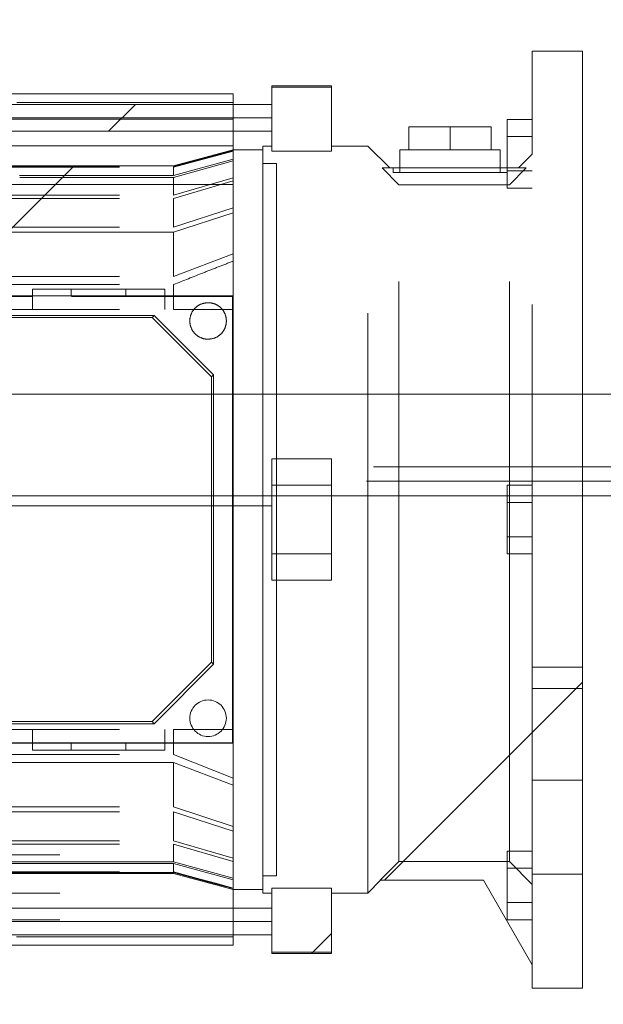
# Paper-space layout 'sales side' of a CAD drawing. Units: inches. Extents: x 0.1 to 10.4, y -0.5 to 7.5.
# Drawn here: x 7.5 to 7.6, y 5.6 to 5.7 of the extents above; entities that cross this region are included whole.
import ezdxf

# ---------------------------------------------------------------- set-up
doc = ezdxf.new("R2010")
doc.units = ezdxf.units.IN
doc.header["$MEASUREMENT"] = 0
doc.header["$PDSIZE"] = -1
doc.linetypes.add('HIDDEN', pattern=[0.075, 0.05, -0.025])
doc.layers.add('CAB_ATTACHMENT_ANGLE_FOR_99_STILE_80_CAB', color=250, linetype='Continuous')
doc.styles.add('SLDTEXTSTYLE6', font='GOTHIC.TTF')
doc.dimstyles.new('SLDDIMSTYLE12', dxfattribs={"dimtxt": 0.104167, "dimasz": 0.1, "dimexe": 0, "dimexo": 0.0625, "dimgap": 0.026042, "dimtad": 1, "dimlfac": 50, "dimrnd": 1e-09, "dimzin": 12, "dimdsep": 46, "dimtxsty": 'SLDTEXTSTYLE6', "dimsah": 1, "dimcen": 0.09, "dimadec": 0, "dimazin": 3, "dimtfac": 1, "dimtofl": 0, "dimtmove": 0, "dimatfit": 3, "dimfxl": 1, "dimfrac": 2, "dimtolj": 1, "dimtzin": 12, "dimarcsym": 0})
pattern_1 = [(45, (-0.27612, -0.7084), (-0.0883883, 0.0883883), [])]

# ---------------------------------------------------------------- blocks, each defined once
blk = doc.blocks.new('_D_42')
at = {"layer": 'CAB_ATTACHMENT_ANGLE_FOR_99_STILE_80_CAB', "color": 0, "lineweight": -2}
for p, q in [((3.51763, 6.78629), (3.18642, 6.78629)), ((3.18642, 6.68629), (3.18642, 5.64629)), ((7.83763, 5.54629), (3.18642, 5.54629))]:
    blk.add_line(p, q, dxfattribs=at)
at = {"layer": 'CAB_ATTACHMENT_ANGLE_FOR_99_STILE_80_CAB', "color": 0}
for points in [[(3.16976, 6.68629), (3.20309, 6.68629), (3.18642, 6.78629)], [(3.16976, 5.64629), (3.20309, 5.64629), (3.18642, 5.54629)]]:
    blk.add_solid(points, dxfattribs=at)
at = {"layer": 'Defpoints', "color": 0}
for p in [(3.58013, 6.78629), (3.18642, 5.54629), (7.90013, 5.54629)]:
    blk.add_point(p, dxfattribs=at)
at = {"layer": 'CAB_ATTACHMENT_ANGLE_FOR_99_STILE_80_CAB', "color": 0, "insert": (3.05098, 6.12438), "char_height": 0.104167, "attachment_point": 2, "rotation": 90, "style": 'SLDTEXTSTYLE6'}
blk.add_mtext('\\A1;62', dxfattribs=at)

psp = doc.layouts.new('sales side')

# ---------------------------------------------------------------- hatches: boundary and pattern name
at = {"linetype": 'Continuous', "lineweight": 0}
h = psp.add_hatch(dxfattribs=at)
h.set_pattern_fill('ANSI31', style=0)
h.set_pattern_definition(pattern_1)
edge = h.paths.add_edge_path(flags=0)
edge.add_line((7.58383, 5.71697), (7.58383, 5.71377))
edge.add_line((7.58383, 5.71377), (7.43265, 5.71377))
edge.add_line((7.43265, 5.71377), (7.43265, 5.70915))
edge.add_line((7.43265, 5.70915), (7.58383, 5.70915))
edge.add_line((7.58383, 5.70915), (7.58383, 5.70657))
edge.add_line((7.58383, 5.70657), (7.58226, 5.70657))
edge.add_line((7.58226, 5.70657), (7.58226, 5.57777))
edge.add_line((7.58226, 5.57777), (7.58383, 5.57777))
edge.add_line((7.58383, 5.57777), (7.58383, 5.57519))
edge.add_line((7.58383, 5.57519), (7.43265, 5.57519))
edge.add_line((7.43265, 5.57519), (7.43265, 5.57057))
edge.add_line((7.43265, 5.57057), (7.58383, 5.57057))
edge.add_line((7.58383, 5.57057), (7.58383, 5.56737))
edge.add_line((7.58383, 5.56737), (7.59407, 5.56737))
edge.add_line((7.59407, 5.56737), (7.59407, 5.57777))
edge.add_line((7.59407, 5.57777), (7.60037, 5.57777))
edge.add_spline(control_points=[(7.60037, 5.57777), (7.6011, 5.5785), (7.60183, 5.57923), (7.60257, 5.57997)], knot_values=[0.138936, 0.138936, 0.138936, 0.138936, 0.142878, 0.142878, 0.142878, 0.142878], weights=[1, 1, 1, 1], degree=3, periodic=0)
edge.add_line((7.60257, 5.57997), (7.62031, 5.57997))
edge.add_line((7.62031, 5.57997), (7.62872, 5.5654))
edge.add_line((7.62872, 5.5654), (7.62872, 5.56138))
edge.add_line((7.62872, 5.56138), (7.63738, 5.56138))
edge.add_line((7.63738, 5.56138), (7.63738, 5.72296))
edge.add_line((7.63738, 5.72296), (7.62872, 5.72296))
edge.add_line((7.62872, 5.72296), (7.62872, 5.70516))
edge.add_spline(control_points=[(7.62872, 5.70516), (7.62793, 5.70437), (7.62714, 5.70359), (7.62636, 5.7028)], knot_values=[0.135817, 0.135817, 0.135817, 0.135817, 0.140056, 0.140056, 0.140056, 0.140056], weights=[1, 1, 1, 1], degree=3, periodic=0)
edge.add_line((7.62636, 5.7028), (7.62437, 5.7028))
edge.add_line((7.62437, 5.7028), (7.62437, 5.70201))
edge.add_line((7.62437, 5.70201), (7.62319, 5.70201))
edge.add_line((7.62319, 5.70201), (7.62319, 5.70595))
edge.add_line((7.62319, 5.70595), (7.62163, 5.70595))
edge.add_line((7.62163, 5.70595), (7.62163, 5.70989))
edge.add_line((7.62163, 5.70989), (7.60746, 5.70989))
edge.add_line((7.60746, 5.70989), (7.60746, 5.70595))
edge.add_line((7.60746, 5.70595), (7.6059, 5.70595))
edge.add_line((7.6059, 5.70595), (7.6059, 5.70201))
edge.add_line((7.6059, 5.70201), (7.60471, 5.70201))
edge.add_line((7.60471, 5.70201), (7.60471, 5.7028))
edge.add_line((7.60471, 5.7028), (7.60414, 5.7028))
edge.add_spline(control_points=[(7.60414, 5.7028), (7.60288, 5.70406), (7.60163, 5.70531), (7.60037, 5.70657)], knot_values=[0.362915, 0.362915, 0.362915, 0.362915, 0.369697, 0.369697, 0.369697, 0.369697], weights=[1, 1, 1, 1], degree=3, periodic=0)
edge.add_line((7.60037, 5.70657), (7.59407, 5.70657))
edge.add_line((7.59407, 5.70657), (7.59407, 5.71697))
edge.add_line((7.59407, 5.71697), (7.58383, 5.71697))
h = psp.add_hatch(dxfattribs=at)
h.set_pattern_fill('ANSI31', style=0)
h.set_pattern_definition(pattern_1)
edge = h.paths.add_edge_path(flags=0)
edge.add_line((7.58383, 5.71697), (7.58383, 5.71377))
edge.add_line((7.58383, 5.71377), (7.43265, 5.71377))
edge.add_line((7.43265, 5.71377), (7.43265, 5.70915))
edge.add_line((7.43265, 5.70915), (7.58383, 5.70915))
edge.add_line((7.58383, 5.70915), (7.58383, 5.70657))
edge.add_line((7.58383, 5.70657), (7.58226, 5.70657))
edge.add_line((7.58226, 5.70657), (7.58226, 5.57777))
edge.add_line((7.58226, 5.57777), (7.58383, 5.57777))
edge.add_line((7.58383, 5.57777), (7.58383, 5.57519))
edge.add_line((7.58383, 5.57519), (7.43265, 5.57519))
edge.add_line((7.43265, 5.57519), (7.43265, 5.57057))
edge.add_line((7.43265, 5.57057), (7.58383, 5.57057))
edge.add_line((7.58383, 5.57057), (7.58383, 5.56737))
edge.add_line((7.58383, 5.56737), (7.59407, 5.56737))
edge.add_line((7.59407, 5.56737), (7.59407, 5.57777))
edge.add_line((7.59407, 5.57777), (7.60037, 5.57777))
edge.add_spline(control_points=[(7.60037, 5.57777), (7.6011, 5.5785), (7.60183, 5.57923), (7.60257, 5.57997)], knot_values=[0.138936, 0.138936, 0.138936, 0.138936, 0.142878, 0.142878, 0.142878, 0.142878], weights=[1, 1, 1, 1], degree=3, periodic=0)
edge.add_line((7.60257, 5.57997), (7.62031, 5.57997))
edge.add_line((7.62031, 5.57997), (7.62872, 5.5654))
edge.add_line((7.62872, 5.5654), (7.62872, 5.56138))
edge.add_line((7.62872, 5.56138), (7.63738, 5.56138))
edge.add_line((7.63738, 5.56138), (7.63738, 5.72296))
edge.add_line((7.63738, 5.72296), (7.62872, 5.72296))
edge.add_line((7.62872, 5.72296), (7.62872, 5.70516))
edge.add_spline(control_points=[(7.62872, 5.70516), (7.62793, 5.70437), (7.62714, 5.70359), (7.62636, 5.7028)], knot_values=[0.135817, 0.135817, 0.135817, 0.135817, 0.140056, 0.140056, 0.140056, 0.140056], weights=[1, 1, 1, 1], degree=3, periodic=0)
edge.add_line((7.62636, 5.7028), (7.62437, 5.7028))
edge.add_line((7.62437, 5.7028), (7.62437, 5.70201))
edge.add_line((7.62437, 5.70201), (7.62319, 5.70201))
edge.add_line((7.62319, 5.70201), (7.62319, 5.70595))
edge.add_line((7.62319, 5.70595), (7.62163, 5.70595))
edge.add_line((7.62163, 5.70595), (7.62163, 5.70989))
edge.add_line((7.62163, 5.70989), (7.60746, 5.70989))
edge.add_line((7.60746, 5.70989), (7.60746, 5.70595))
edge.add_line((7.60746, 5.70595), (7.6059, 5.70595))
edge.add_line((7.6059, 5.70595), (7.6059, 5.70201))
edge.add_line((7.6059, 5.70201), (7.60471, 5.70201))
edge.add_line((7.60471, 5.70201), (7.60471, 5.7028))
edge.add_line((7.60471, 5.7028), (7.60414, 5.7028))
edge.add_spline(control_points=[(7.60414, 5.7028), (7.60288, 5.70406), (7.60163, 5.70531), (7.60037, 5.70657)], knot_values=[0.362915, 0.362915, 0.362915, 0.362915, 0.369697, 0.369697, 0.369697, 0.369697], weights=[1, 1, 1, 1], degree=3, periodic=0)
edge.add_line((7.60037, 5.70657), (7.59407, 5.70657))
edge.add_line((7.59407, 5.70657), (7.59407, 5.71697))
edge.add_line((7.59407, 5.71697), (7.58383, 5.71697))
h = psp.add_hatch(dxfattribs=at)
h.set_pattern_fill('ANSI31', style=0)
h.set_pattern_definition(pattern_1)
edge = h.paths.add_edge_path(flags=0)
edge.add_line((7.58226, 5.58076), (7.58462, 5.58076))
edge.add_line((7.58462, 5.58076), (7.58462, 5.70359))
edge.add_line((7.58462, 5.70359), (7.58226, 5.70359))
edge.add_line((7.58226, 5.70359), (7.58226, 5.70595))
edge.add_line((7.58226, 5.70595), (7.57714, 5.70595))
edge.add_spline(control_points=[(7.57714, 5.70595), (7.57422, 5.70517), (7.5713, 5.70438), (7.56838, 5.7036), (7.56787, 5.70346), (7.56737, 5.70333), (7.56686, 5.70319)], knot_values=[0.014481, 0.014481, 0.014481, 0.014481, 0.025999, 0.025999, 0.025999, 0.028004, 0.028004, 0.028004, 0.028004], weights=[1, 1, 1, 1, 1, 1, 1], degree=3, periodic=0)
edge.add_line((7.56686, 5.70319), (7.45751, 5.70319))
edge.add_spline(control_points=[(7.45751, 5.70319), (7.45603, 5.70359), (7.45456, 5.70398), (7.45309, 5.70438), (7.45211, 5.70464), (7.45113, 5.7049), (7.45015, 5.70516), (7.44918, 5.70542), (7.4482, 5.70569), (7.44722, 5.70595)], knot_values=[0, 0, 0, 0, 0.005808, 0.005808, 0.005808, 0.009666, 0.009666, 0.009666, 0.013523, 0.013523, 0.013523, 0.013523], weights=[1, 1, 1, 1, 1, 1, 1, 1, 1, 1], degree=3, periodic=0)
edge.add_line((7.44722, 5.70595), (7.4421, 5.70595))
edge.add_line((7.4421, 5.70595), (7.4421, 5.70359))
edge.add_line((7.4421, 5.70359), (7.43974, 5.70359))
edge.add_line((7.43974, 5.70359), (7.43974, 5.58076))
edge.add_line((7.43974, 5.58076), (7.4421, 5.58076))
edge.add_line((7.4421, 5.58076), (7.4421, 5.57839))
edge.add_line((7.4421, 5.57839), (7.44722, 5.57839))
edge.add_spline(control_points=[(7.44722, 5.57839), (7.44869, 5.57879), (7.45017, 5.57918), (7.45164, 5.57958), (7.45262, 5.57984), (7.45359, 5.5801), (7.45457, 5.58036), (7.45555, 5.58062), (7.45653, 5.58089), (7.45751, 5.58115)], knot_values=[0, 0, 0, 0, 0.005808, 0.005808, 0.005808, 0.009666, 0.009666, 0.009666, 0.013523, 0.013523, 0.013523, 0.013523], weights=[1, 1, 1, 1, 1, 1, 1, 1, 1, 1], degree=3, periodic=0)
edge.add_line((7.45751, 5.58115), (7.56686, 5.58115))
edge.add_spline(control_points=[(7.56686, 5.58115), (7.56833, 5.58075), (7.5698, 5.58036), (7.57127, 5.57997), (7.57225, 5.5797), (7.57323, 5.57944), (7.57421, 5.57918), (7.57519, 5.57892), (7.57616, 5.57866), (7.57714, 5.57839)], knot_values=[0, 0, 0, 0, 0.005808, 0.005808, 0.005808, 0.009666, 0.009666, 0.009666, 0.013523, 0.013523, 0.013523, 0.013523], weights=[1, 1, 1, 1, 1, 1, 1, 1, 1, 1], degree=3, periodic=0)
edge.add_line((7.57714, 5.57839), (7.58226, 5.57839))
edge.add_line((7.58226, 5.57839), (7.58226, 5.58076))
h = psp.add_hatch(dxfattribs=at)
h.set_pattern_fill('ANSI31', style=0)
h.set_pattern_definition(pattern_1)
edge = h.paths.add_edge_path(flags=0)
edge.add_line((7.58226, 5.58076), (7.58462, 5.58076))
edge.add_line((7.58462, 5.58076), (7.58462, 5.70359))
edge.add_line((7.58462, 5.70359), (7.58226, 5.70359))
edge.add_line((7.58226, 5.70359), (7.58226, 5.70595))
edge.add_line((7.58226, 5.70595), (7.57714, 5.70595))
edge.add_spline(control_points=[(7.57714, 5.70595), (7.57422, 5.70517), (7.5713, 5.70438), (7.56838, 5.7036), (7.56787, 5.70346), (7.56737, 5.70333), (7.56686, 5.70319)], knot_values=[0.014481, 0.014481, 0.014481, 0.014481, 0.025999, 0.025999, 0.025999, 0.028004, 0.028004, 0.028004, 0.028004], weights=[1, 1, 1, 1, 1, 1, 1], degree=3, periodic=0)
edge.add_line((7.56686, 5.70319), (7.45751, 5.70319))
edge.add_spline(control_points=[(7.45751, 5.70319), (7.45603, 5.70359), (7.45456, 5.70398), (7.45309, 5.70438), (7.45211, 5.70464), (7.45113, 5.7049), (7.45015, 5.70516), (7.44918, 5.70542), (7.4482, 5.70569), (7.44722, 5.70595)], knot_values=[0, 0, 0, 0, 0.005808, 0.005808, 0.005808, 0.009666, 0.009666, 0.009666, 0.013523, 0.013523, 0.013523, 0.013523], weights=[1, 1, 1, 1, 1, 1, 1, 1, 1, 1], degree=3, periodic=0)
edge.add_line((7.44722, 5.70595), (7.4421, 5.70595))
edge.add_line((7.4421, 5.70595), (7.4421, 5.70359))
edge.add_line((7.4421, 5.70359), (7.43974, 5.70359))
edge.add_line((7.43974, 5.70359), (7.43974, 5.58076))
edge.add_line((7.43974, 5.58076), (7.4421, 5.58076))
edge.add_line((7.4421, 5.58076), (7.4421, 5.57839))
edge.add_line((7.4421, 5.57839), (7.44722, 5.57839))
edge.add_spline(control_points=[(7.44722, 5.57839), (7.44869, 5.57879), (7.45017, 5.57918), (7.45164, 5.57958), (7.45262, 5.57984), (7.45359, 5.5801), (7.45457, 5.58036), (7.45555, 5.58062), (7.45653, 5.58089), (7.45751, 5.58115)], knot_values=[0, 0, 0, 0, 0.005808, 0.005808, 0.005808, 0.009666, 0.009666, 0.009666, 0.013523, 0.013523, 0.013523, 0.013523], weights=[1, 1, 1, 1, 1, 1, 1, 1, 1, 1], degree=3, periodic=0)
edge.add_line((7.45751, 5.58115), (7.56686, 5.58115))
edge.add_spline(control_points=[(7.56686, 5.58115), (7.56833, 5.58075), (7.5698, 5.58036), (7.57127, 5.57997), (7.57225, 5.5797), (7.57323, 5.57944), (7.57421, 5.57918), (7.57519, 5.57892), (7.57616, 5.57866), (7.57714, 5.57839)], knot_values=[0, 0, 0, 0, 0.005808, 0.005808, 0.005808, 0.009666, 0.009666, 0.009666, 0.013523, 0.013523, 0.013523, 0.013523], weights=[1, 1, 1, 1, 1, 1, 1, 1, 1, 1], degree=3, periodic=0)
edge.add_line((7.57714, 5.57839), (7.58226, 5.57839))
edge.add_line((7.58226, 5.57839), (7.58226, 5.58076))

# ---------------------------------------------------------------- linework, layer by layer
at = {"color": 7, "linetype": 'Continuous', "lineweight": 15}
for p, q in [((7.62872, 5.72296), (7.62872, 5.70516)), ((7.63738, 5.72296), (7.62872, 5.72296)), ((7.63738, 5.56138), (7.63738, 5.72296)), ((7.59407, 5.71697), (7.58383, 5.71697)), ((7.58383, 5.71697), (7.58383, 5.71377)), ((7.59407, 5.70657), (7.59407, 5.71697)), ((7.57714, 5.71558), (7.44722, 5.71558)), ((7.57714, 5.71377), (7.57714, 5.71558)), ((7.58383, 5.71377), (7.43265, 5.71377)), ((7.60746, 5.70989), (7.60746, 5.70595)), ((7.62163, 5.70989), (7.60746, 5.70989)), ((7.62163, 5.70595), (7.62163, 5.70989)), ((7.62872, 5.71116), (7.62439, 5.71116)), ((7.62439, 5.71116), (7.62439, 5.7082)), ((7.43265, 5.70915), (7.58383, 5.70915)), ((7.57714, 5.70595), (7.57714, 5.70915)), ((7.58383, 5.70915), (7.58383, 5.70657)), ((7.62872, 5.7082), (7.62439, 5.7082)), ((7.62439, 5.7082), (7.62439, 5.7028)), ((7.58226, 5.70657), (7.58226, 5.57777)), ((7.58383, 5.70657), (7.58226, 5.70657)), ((7.60037, 5.70657), (7.59407, 5.70657)), ((7.60414, 5.7028), (7.60037, 5.70657)), ((7.60414, 5.7028), (7.60037, 5.70657)), ((7.57714, 5.70595), (7.56686, 5.70319)), ((7.57714, 5.70595), (7.56686, 5.70319)), ((7.58226, 5.70595), (7.57714, 5.70595)), ((7.58226, 5.70359), (7.58226, 5.70595)), ((7.6059, 5.70595), (7.6059, 5.70201)), ((7.60746, 5.70595), (7.6059, 5.70595)), ((7.62319, 5.70595), (7.62163, 5.70595)), ((7.62319, 5.70201), (7.62319, 5.70595)), ((7.62872, 5.70516), (7.62636, 5.7028)), ((7.62872, 5.70516), (7.62636, 5.7028)), ((7.56686, 5.70319), (7.45751, 5.70319)), ((7.58462, 5.70359), (7.58226, 5.70359)), ((7.58462, 5.58076), (7.58462, 5.70359)), ((7.60471, 5.7028), (7.60414, 5.7028)), ((7.60471, 5.70201), (7.60471, 5.7028)), ((7.60471, 5.7028), (7.6059, 5.7028)), ((7.6059, 5.70201), (7.60471, 5.70201)), ((7.62319, 5.7028), (7.62437, 5.7028)), ((7.62437, 5.70201), (7.62319, 5.70201)), ((7.62437, 5.7028), (7.62437, 5.70201)), ((7.62636, 5.7028), (7.62437, 5.7028)), ((7.64458, 5.66379), (7.63738, 5.66379)), ((7.64458, 5.64629), (7.63738, 5.64629)), ((7.45751, 5.58115), (7.56686, 5.58115)), ((7.56686, 5.58115), (7.57714, 5.57839)), ((7.56686, 5.58115), (7.57714, 5.57839)), ((7.58226, 5.57839), (7.58226, 5.58076)), ((7.58226, 5.58076), (7.58462, 5.58076)), ((7.60037, 5.57777), (7.60257, 5.57997)), ((7.60037, 5.57777), (7.60257, 5.57997)), ((7.60257, 5.57997), (7.62031, 5.57997)), ((7.62031, 5.57997), (7.62872, 5.5654)), ((7.57714, 5.57839), (7.58226, 5.57839)), ((7.57714, 5.57519), (7.57714, 5.57839)), ((7.58226, 5.57777), (7.58383, 5.57777)), ((7.58383, 5.57777), (7.58383, 5.57519)), ((7.59407, 5.57777), (7.60037, 5.57777)), ((7.59407, 5.56737), (7.59407, 5.57777)), ((7.58383, 5.57519), (7.43265, 5.57519)), ((7.43265, 5.57057), (7.58383, 5.57057)), ((7.57714, 5.56876), (7.57714, 5.57057)), ((7.58383, 5.57057), (7.58383, 5.56737)), ((7.44722, 5.56876), (7.57714, 5.56876)), ((7.58383, 5.56737), (7.59407, 5.56737)), ((7.62872, 5.5654), (7.62872, 5.56138)), ((7.62872, 5.56138), (7.63738, 5.56138))]:
    psp.add_line(p, q, dxfattribs=at)
at = {"color": 7, "linetype": 'HIDDEN', "lineweight": 0}
for p, q in [((7.58383, 5.71674), (7.59407, 5.71674)), ((7.53984, 5.71411), (7.57714, 5.71411)), ((7.57714, 5.70915), (7.57714, 5.71377)), ((7.58383, 5.71146), (7.58383, 5.71377)), ((7.58383, 5.71146), (7.43265, 5.71146)), ((7.57714, 5.71119), (7.44722, 5.71119)), ((7.61454, 5.70595), (7.61454, 5.70989)), ((7.57714, 5.7066), (7.44722, 5.7066)), ((7.58383, 5.70657), (7.58383, 5.70572)), ((7.59407, 5.70572), (7.59407, 5.70657)), ((7.60037, 5.57777), (7.60037, 5.70657)), ((7.56686, 5.70304), (7.57714, 5.7058)), ((7.56686, 5.70304), (7.57714, 5.7058)), ((7.57714, 5.7057), (7.56686, 5.70293)), ((7.57714, 5.7057), (7.56686, 5.70293)), ((7.57714, 5.70595), (7.57714, 5.7058)), ((7.57714, 5.7058), (7.57714, 5.7057)), ((7.57714, 5.7057), (7.57714, 5.70431)), ((7.58383, 5.70572), (7.59407, 5.70572)), ((7.60746, 5.70595), (7.61454, 5.70595)), ((7.61454, 5.70595), (7.62163, 5.70595)), ((7.62872, 5.57926), (7.62872, 5.70516)), ((7.45751, 5.70304), (7.56686, 5.70304)), ((7.45751, 5.70293), (7.56686, 5.70293)), ((7.56686, 5.70148), (7.57714, 5.70431)), ((7.56686, 5.70148), (7.57714, 5.70431)), ((7.56686, 5.70116), (7.57714, 5.70401)), ((7.56686, 5.70116), (7.57714, 5.70401)), ((7.56686, 5.70319), (7.56686, 5.70304)), ((7.56686, 5.70293), (7.56686, 5.70148)), ((7.57714, 5.70401), (7.57714, 5.70431)), ((7.57714, 5.70401), (7.57714, 5.70111)), ((7.56686, 5.70148), (7.5403, 5.70148)), ((7.54031, 5.70116), (7.56686, 5.70116)), ((7.56686, 5.70116), (7.56686, 5.69812)), ((7.60572, 5.69987), (7.60285, 5.7028)), ((7.60572, 5.69987), (7.60285, 5.7028)), ((7.6059, 5.7028), (7.62319, 5.7028)), ((7.6059, 5.70201), (7.62319, 5.70201)), ((7.62439, 5.7028), (7.62439, 5.70229)), ((7.62872, 5.70229), (7.62439, 5.70229)), ((7.62439, 5.70229), (7.62439, 5.69934)), ((7.62478, 5.69987), (7.62765, 5.7028)), ((7.62478, 5.69987), (7.62765, 5.7028)), ((7.57714, 5.69995), (7.44722, 5.69995)), ((7.56686, 5.69812), (7.57714, 5.70111)), ((7.56686, 5.69812), (7.57714, 5.70111)), ((7.57714, 5.70057), (7.56686, 5.69755)), ((7.57714, 5.70057), (7.56686, 5.69755)), ((7.57714, 5.70111), (7.57714, 5.70057)), ((7.57714, 5.70057), (7.57714, 5.6959)), ((7.60572, 5.5832), (7.60572, 5.69987)), ((7.62478, 5.69987), (7.60572, 5.69987)), ((7.62478, 5.5832), (7.62478, 5.69987)), ((7.45751, 5.69812), (7.56686, 5.69812)), ((7.62439, 5.69934), (7.62872, 5.69934)), ((7.45751, 5.69755), (7.56686, 5.69755)), ((7.56686, 5.69755), (7.56686, 5.69259)), ((7.56686, 5.69259), (7.57714, 5.6959)), ((7.56686, 5.69259), (7.57714, 5.6959)), ((7.57714, 5.69507), (7.56686, 5.69171)), ((7.57714, 5.69507), (7.56686, 5.69171)), ((7.57714, 5.6959), (7.57714, 5.69507)), ((7.57714, 5.69507), (7.57714, 5.68799)), ((7.45751, 5.69259), (7.56686, 5.69259)), ((7.56686, 5.69171), (7.45751, 5.69171)), ((7.56686, 5.69171), (7.56686, 5.68407)), ((7.56686, 5.68407), (7.57714, 5.68799)), ((7.56686, 5.68407), (7.57714, 5.68799)), ((7.57714, 5.68799), (7.57714, 5.68673)), ((7.57714, 5.68673), (7.57714, 5.67839)), ((7.45751, 5.68407), (7.56686, 5.68407)), ((7.45751, 5.68269), (7.56686, 5.68269)), ((7.56686, 5.68269), (7.56686, 5.67839)), ((7.5425, 5.68075), (7.5425, 5.68193)), ((7.56533, 5.68193), (7.5425, 5.68193)), ((7.54919, 5.68075), (7.54919, 5.68193)), ((7.55864, 5.68193), (7.55864, 5.68075)), ((7.56533, 5.68075), (7.56533, 5.68193)), ((7.56533, 5.68075), (7.56533, 5.68193)), ((7.54241, 5.68064), (7.51856, 5.68064)), ((7.5425, 5.68075), (7.53462, 5.68075)), ((7.5425, 5.67839), (7.5425, 5.68075)), ((7.57703, 5.68064), (7.54927, 5.68064)), ((7.55864, 5.68075), (7.54933, 5.68075)), ((7.55864, 5.68075), (7.56533, 5.68075)), ((7.56533, 5.67839), (7.56533, 5.68075)), ((7.57714, 5.68075), (7.56533, 5.68075)), ((7.57714, 5.68075), (7.57703, 5.68064)), ((7.57703, 5.6037), (7.57703, 5.68064)), ((7.45751, 5.67839), (7.56686, 5.67839)), ((7.57714, 5.67839), (7.57714, 5.60595)), ((7.56351, 5.67736), (7.51361, 5.67736)), ((7.56316, 5.67701), (7.51396, 5.67701)), ((7.56351, 5.67736), (7.56316, 5.67701)), ((7.5734, 5.66678), (7.56316, 5.67701)), ((7.57375, 5.66713), (7.56351, 5.67736)), ((7.57375, 5.66713), (7.5734, 5.66678)), ((7.5734, 5.61757), (7.5734, 5.66678)), ((7.57375, 5.61722), (7.57375, 5.66713)), ((7.63738, 5.66379), (7.29991, 5.66379)), ((7.59407, 5.65264), (7.58383, 5.65264)), ((7.58383, 5.65264), (7.58383, 5.6317)), ((7.59407, 5.6317), (7.59407, 5.65264)), ((6.20136, 5.65129), (7.90011, 5.65129)), ((7.90011, 5.64879), (6.20136, 5.64879)), ((7.59407, 5.64808), (7.58383, 5.64808)), ((7.62872, 5.64808), (7.62439, 5.64808)), ((7.62439, 5.64808), (7.62439, 5.64513)), ((7.63738, 5.64629), (7.29625, 5.64629)), ((7.58383, 5.64453), (7.43265, 5.64453)), ((7.58383, 5.64453), (7.43265, 5.64453)), ((7.62872, 5.64513), (7.62439, 5.64513)), ((7.62439, 5.64513), (7.62439, 5.63922)), ((7.43265, 5.64217), (7.58383, 5.64217)), ((7.43265, 5.63981), (7.58383, 5.63981)), ((7.43265, 5.63981), (7.58383, 5.63981)), ((7.62439, 5.63922), (7.62872, 5.63922)), ((7.62439, 5.63922), (7.62439, 5.63626)), ((7.58383, 5.63627), (7.59407, 5.63627)), ((7.62872, 5.63626), (7.62439, 5.63626)), ((7.58383, 5.6317), (7.59407, 5.6317)), ((7.56316, 5.60733), (7.5734, 5.61757)), ((7.56351, 5.60698), (7.57375, 5.61722)), ((7.57375, 5.61722), (7.5734, 5.61757)), ((7.63738, 5.61671), (7.62872, 5.61671)), ((7.63738, 5.61304), (7.62872, 5.61304)), ((7.51361, 5.60698), (7.56351, 5.60698)), ((7.51396, 5.60733), (7.56316, 5.60733)), ((7.56351, 5.60698), (7.56316, 5.60733)), ((7.45751, 5.60595), (7.56686, 5.60595)), ((7.5425, 5.60595), (7.5425, 5.60359)), ((7.56533, 5.60359), (7.56533, 5.60595)), ((7.56686, 5.60595), (7.56686, 5.60165)), ((7.57714, 5.60595), (7.56686, 5.60595)), ((7.57714, 5.60595), (7.56686, 5.60595)), ((7.57714, 5.60595), (7.57714, 5.59761)), ((7.51856, 5.6037), (7.57703, 5.6037)), ((7.53462, 5.60359), (7.5425, 5.60359)), ((7.5425, 5.60241), (7.5425, 5.60359)), ((7.54919, 5.60359), (7.5425, 5.60359)), ((7.54919, 5.60359), (7.54919, 5.60241)), ((7.54919, 5.60359), (7.55864, 5.60359)), ((7.55864, 5.60241), (7.55864, 5.60359)), ((7.56533, 5.60359), (7.55864, 5.60359)), ((7.56533, 5.60359), (7.56533, 5.60241)), ((7.56533, 5.60359), (7.57714, 5.60359)), ((7.57703, 5.6037), (7.57714, 5.60359)), ((7.45751, 5.60165), (7.56686, 5.60165)), ((7.56686, 5.60165), (7.57714, 5.59761)), ((7.56686, 5.60165), (7.57714, 5.59761)), ((7.56686, 5.60028), (7.45751, 5.60028)), ((7.56686, 5.60028), (7.56686, 5.59263)), ((7.57714, 5.59635), (7.56686, 5.60028)), ((7.57714, 5.59635), (7.56686, 5.60028)), ((7.57714, 5.59761), (7.57714, 5.59635)), ((7.57714, 5.59635), (7.57714, 5.58927)), ((7.63738, 5.59722), (7.62872, 5.59722)), ((7.45751, 5.59263), (7.56686, 5.59263)), ((7.56686, 5.59263), (7.57714, 5.58927)), ((7.56686, 5.59263), (7.57714, 5.58927)), ((7.45751, 5.59175), (7.56686, 5.59175)), ((7.56686, 5.59175), (7.56686, 5.58679)), ((7.57714, 5.58844), (7.56686, 5.59175)), ((7.57714, 5.58844), (7.56686, 5.59175)), ((7.57714, 5.58927), (7.57714, 5.58844)), ((7.57714, 5.58844), (7.57714, 5.58377)), ((7.45751, 5.58679), (7.56686, 5.58679)), ((7.45751, 5.58622), (7.56686, 5.58622)), ((7.56686, 5.58679), (7.57714, 5.58377)), ((7.56686, 5.58679), (7.57714, 5.58377)), ((7.56686, 5.58622), (7.56686, 5.58318)), ((7.57714, 5.58323), (7.56686, 5.58622)), ((7.57714, 5.58323), (7.56686, 5.58622)), ((7.44722, 5.58439), (7.57714, 5.58439)), ((7.62872, 5.585), (7.62439, 5.585)), ((7.62439, 5.585), (7.62439, 5.58205)), ((7.56686, 5.58318), (7.53591, 5.58318)), ((7.53591, 5.58286), (7.56686, 5.58286)), ((7.56686, 5.58318), (7.57714, 5.58034)), ((7.56686, 5.58318), (7.57714, 5.58034)), ((7.56686, 5.58286), (7.56686, 5.58141)), ((7.56686, 5.58286), (7.57714, 5.58003)), ((7.56686, 5.58286), (7.57714, 5.58003)), ((7.57714, 5.58377), (7.57714, 5.58323)), ((7.57714, 5.58323), (7.57714, 5.58034)), ((7.60249, 5.57997), (7.60572, 5.5832)), ((7.60249, 5.57997), (7.60572, 5.5832)), ((7.60572, 5.5832), (7.62478, 5.5832)), ((7.62872, 5.57926), (7.62478, 5.5832)), ((7.62872, 5.57926), (7.62478, 5.5832)), ((7.45751, 5.58141), (7.56686, 5.58141)), ((7.56686, 5.5813), (7.45751, 5.5813)), ((7.56686, 5.5813), (7.56686, 5.58115)), ((7.62439, 5.58205), (7.62872, 5.58205)), ((7.62439, 5.58205), (7.62439, 5.57614)), ((7.63738, 5.58105), (7.62872, 5.58105)), ((7.57714, 5.58003), (7.57714, 5.58034)), ((7.57714, 5.58003), (7.57714, 5.57864)), ((7.62872, 5.5654), (7.62872, 5.57926)), ((7.44722, 5.57774), (7.57714, 5.57774)), ((7.57714, 5.57864), (7.57714, 5.57854)), ((7.57714, 5.57854), (7.57714, 5.57839)), ((7.58383, 5.57863), (7.58383, 5.57777)), ((7.59407, 5.57863), (7.58383, 5.57863)), ((7.59407, 5.57777), (7.59407, 5.57863)), ((7.62872, 5.57614), (7.62439, 5.57614)), ((7.62439, 5.57614), (7.62439, 5.57318)), ((7.57714, 5.57057), (7.57714, 5.57519)), ((7.58383, 5.57288), (7.43265, 5.57288)), ((7.44722, 5.57315), (7.57714, 5.57315)), ((7.58383, 5.57057), (7.58383, 5.57288)), ((7.62872, 5.57318), (7.62439, 5.57318)), ((7.53974, 5.57023), (7.57714, 5.57023)), ((7.59407, 5.5676), (7.58383, 5.5676))]:
    psp.add_line(p, q, dxfattribs=at)
at = {"color": 7, "linetype": 'HIDDEN', "lineweight": 0, "flags": 128}
for points in [[(7.56686, 5.58141), (7.57146, 5.58017), (7.5743, 5.5794), (7.57714, 5.57864)], [(7.56686, 5.58141), (7.57146, 5.58017), (7.5743, 5.5794), (7.57714, 5.57864)], [(7.57714, 5.57854), (7.57273, 5.57973), (7.56979, 5.58052), (7.56686, 5.5813)], [(7.57714, 5.57854), (7.57273, 5.57973), (7.56979, 5.58052), (7.56686, 5.5813)]]:
    psp.add_lwpolyline(points, dxfattribs=at)
at = {"color": 7, "linetype": 'HIDDEN', "lineweight": 0}
psp.add_circle((7.57281, 5.60792), 0.00315, dxfattribs=at)
for points, knots in [([(7.58383, 5.70915), (7.58383, 5.70921), (7.58383, 5.70933), (7.58383, 5.70977), (7.58383, 5.71043), (7.58383, 5.71103), (7.58383, 5.71138), (7.58383, 5.71146)], [0, 0, 0, 0, 0.177672, 0.425856, 0.674041, 0.922225, 1, 1, 1, 1]), ([(7.58383, 5.70915), (7.58383, 5.70921), (7.58383, 5.70933), (7.58383, 5.70977), (7.58383, 5.71043), (7.58383, 5.71103), (7.58383, 5.71138), (7.58383, 5.71146)], [0, 0, 0, 0, 0.177672, 0.425856, 0.674041, 0.922225, 1, 1, 1, 1]), ([(7.60285, 5.7028), (7.60321, 5.7028), (7.60393, 5.7028), (7.60407, 5.7028), (7.60414, 5.7028)], [0, 0, 0, 0, 0.49772, 1, 1, 1, 1]), ([(7.60285, 5.7028), (7.60321, 5.7028), (7.60393, 5.7028), (7.60407, 5.7028), (7.60414, 5.7028)], [0, 0, 0, 0, 0.49772, 1, 1, 1, 1]), ([(7.62765, 5.7028), (7.62729, 5.7028), (7.62657, 5.7028), (7.62643, 5.7028), (7.62636, 5.7028)], [0, 0, 0, 0, 0.4977197, 1, 1, 1, 1]), ([(7.62765, 5.7028), (7.62729, 5.7028), (7.62657, 5.7028), (7.62643, 5.7028), (7.62636, 5.7028)], [0, 0, 0, 0, 0.4977197, 1, 1, 1, 1]), ([(7.57714, 5.68673), (7.57628, 5.6864), (7.57456, 5.68574), (7.57113, 5.6844), (7.56857, 5.68337), (7.56686, 5.68269)], [0, 0, 0, 0, 0.2499893, 0.4999786, 1, 1, 1, 1]), ([(7.57714, 5.68673), (7.57628, 5.6864), (7.57456, 5.68574), (7.57113, 5.6844), (7.56857, 5.68337), (7.56686, 5.68269)], [0, 0, 0, 0, 0.2499893, 0.4999786, 1, 1, 1, 1]), ([(7.5425, 5.68075), (7.54254, 5.68075), (7.54263, 5.68075), (7.54325, 5.68075), (7.54411, 5.68075), (7.54525, 5.68075), (7.54687, 5.68075), (7.54831, 5.68075), (7.54919, 5.68075)], [0, 0, 0, 0, 0.182122, 0.32962, 0.477117, 0.624615, 0.772113, 1, 1, 1, 1]), ([(7.5425, 5.68075), (7.54254, 5.68075), (7.54263, 5.68075), (7.54325, 5.68075), (7.54411, 5.68075), (7.54525, 5.68075), (7.54687, 5.68075), (7.54831, 5.68075), (7.54919, 5.68075)], [0, 0, 0, 0, 0.182122, 0.32962, 0.477117, 0.624615, 0.772113, 1, 1, 1, 1]), ([(7.57281, 5.67957), (7.57241, 5.67953), (7.57165, 5.67944), (7.57069, 5.67883), (7.57001, 5.678), (7.56965, 5.67698), (7.56964, 5.6759), (7.56999, 5.67488), (7.57066, 5.67404), (7.57157, 5.67346), (7.57234, 5.67328), (7.57275, 5.67327), (7.57281, 5.67327)], [0, 0, 0, 0, 0.122204, 0.229601, 0.336999, 0.444396, 0.551793, 0.659191, 0.766588, 0.873985, 0.981383, 1, 1, 1, 1]), ([(7.57281, 5.67957), (7.57241, 5.67953), (7.57165, 5.67944), (7.57069, 5.67883), (7.57001, 5.678), (7.56965, 5.67698), (7.56964, 5.6759), (7.56999, 5.67488), (7.57066, 5.67404), (7.57157, 5.67346), (7.57234, 5.67328), (7.57275, 5.67327), (7.57281, 5.67327)], [0, 0, 0, 0, 0.122204, 0.229601, 0.336999, 0.444396, 0.551793, 0.659191, 0.766588, 0.873985, 0.981383, 1, 1, 1, 1]), ([(7.57281, 5.67327), (7.57321, 5.67332), (7.57397, 5.6734), (7.57493, 5.67402), (7.57561, 5.67485), (7.57597, 5.67587), (7.57598, 5.67694), (7.57563, 5.67796), (7.57496, 5.67881), (7.57405, 5.67938), (7.57329, 5.67956), (7.57287, 5.67957), (7.57281, 5.67957)], [0, 0, 0, 0, 0.122205, 0.229603, 0.337, 0.444397, 0.551795, 0.659192, 0.766589, 0.873987, 0.981384, 1, 1, 1, 1]), ([(7.57281, 5.67327), (7.57321, 5.67332), (7.57397, 5.6734), (7.57493, 5.67402), (7.57561, 5.67485), (7.57597, 5.67587), (7.57598, 5.67694), (7.57563, 5.67796), (7.57496, 5.67881), (7.57405, 5.67938), (7.57329, 5.67956), (7.57287, 5.67957), (7.57281, 5.67957)], [0, 0, 0, 0, 0.122205, 0.229603, 0.337, 0.444397, 0.551795, 0.659192, 0.766589, 0.873987, 0.981384, 1, 1, 1, 1]), ([(7.56686, 5.67839), (7.56857, 5.67839), (7.57114, 5.67839), (7.57457, 5.67839), (7.57628, 5.67839), (7.57714, 5.67839)], [0, 0, 0, 0, 0.499997, 0.749998, 1, 1, 1, 1]), ([(7.56686, 5.67839), (7.56857, 5.67839), (7.57114, 5.67839), (7.57457, 5.67839), (7.57628, 5.67839), (7.57714, 5.67839)], [0, 0, 0, 0, 0.499997, 0.749998, 1, 1, 1, 1]), ([(7.5425, 5.60241), (7.54252, 5.60241), (7.54258, 5.60241), (7.54303, 5.60241), (7.54376, 5.60241), (7.5448, 5.60241), (7.5461, 5.60241), (7.54762, 5.60241), (7.54932, 5.60241), (7.55115, 5.60241), (7.55306, 5.60241), (7.55499, 5.60241), (7.55689, 5.60241), (7.55871, 5.60241), (7.56039, 5.60241), (7.56189, 5.60241), (7.56316, 5.60241), (7.56417, 5.60241), (7.56488, 5.60241), (7.56527, 5.60241), (7.56531, 5.60241), (7.56533, 5.60241)], [0, 0, 0, 0, 0.0502283, 0.1004567, 0.1541486, 0.2078404, 0.2615323, 0.3152241, 0.368916, 0.4226079, 0.4762997, 0.5299916, 0.5836835, 0.6373753, 0.6910672, 0.7447591, 0.7984509, 0.8521428, 0.9058346, 0.9595265, 1, 1, 1, 1]), ([(7.5425, 5.60241), (7.54252, 5.60241), (7.54258, 5.60241), (7.54303, 5.60241), (7.54376, 5.60241), (7.5448, 5.60241), (7.5461, 5.60241), (7.54762, 5.60241), (7.54932, 5.60241), (7.55115, 5.60241), (7.55306, 5.60241), (7.55499, 5.60241), (7.55689, 5.60241), (7.55871, 5.60241), (7.56039, 5.60241), (7.56189, 5.60241), (7.56316, 5.60241), (7.56417, 5.60241), (7.56488, 5.60241), (7.56527, 5.60241), (7.56531, 5.60241), (7.56533, 5.60241)], [0, 0, 0, 0, 0.0502283, 0.1004567, 0.1541486, 0.2078404, 0.2615323, 0.3152241, 0.368916, 0.4226079, 0.4762997, 0.5299916, 0.5836835, 0.6373753, 0.6910672, 0.7447591, 0.7984509, 0.8521428, 0.9058346, 0.9595265, 1, 1, 1, 1]), ([(7.58383, 5.57288), (7.58383, 5.57314), (7.58383, 5.57368), (7.58383, 5.57438), (7.58383, 5.57492), (7.58383, 5.57513), (7.58383, 5.57519), (7.58383, 5.57519)], [0, 0, 0, 0, 0.248362, 0.496723, 0.745085, 0.993447, 1, 1, 1, 1]), ([(7.58383, 5.57288), (7.58383, 5.57314), (7.58383, 5.57368), (7.58383, 5.57438), (7.58383, 5.57492), (7.58383, 5.57513), (7.58383, 5.57519), (7.58383, 5.57519)], [0, 0, 0, 0, 0.248362, 0.496723, 0.745085, 0.993447, 1, 1, 1, 1])]:
    psp.add_open_spline(points, degree=3, knots=knots, dxfattribs=at)

# ---------------------------------------------------------------- dimensions: what is measured, and where the dimension line sits
at = {"layer": 'CAB_ATTACHMENT_ANGLE_FOR_99_STILE_80_CAB'}
dim = psp.add_linear_dim(base=(3.18642, 5.54629), p1=(3.58013, 6.78629), p2=(7.90013, 5.54629), angle=90, dimstyle='SLDDIMSTYLE12', dxfattribs=at)
dim.commit()
dim.dimension.update_dxf_attribs({"geometry": '_D_42', "text_midpoint": (3.18642, 6.12438), "dimtype": 160})

doc.saveas('drawing.dxf')
